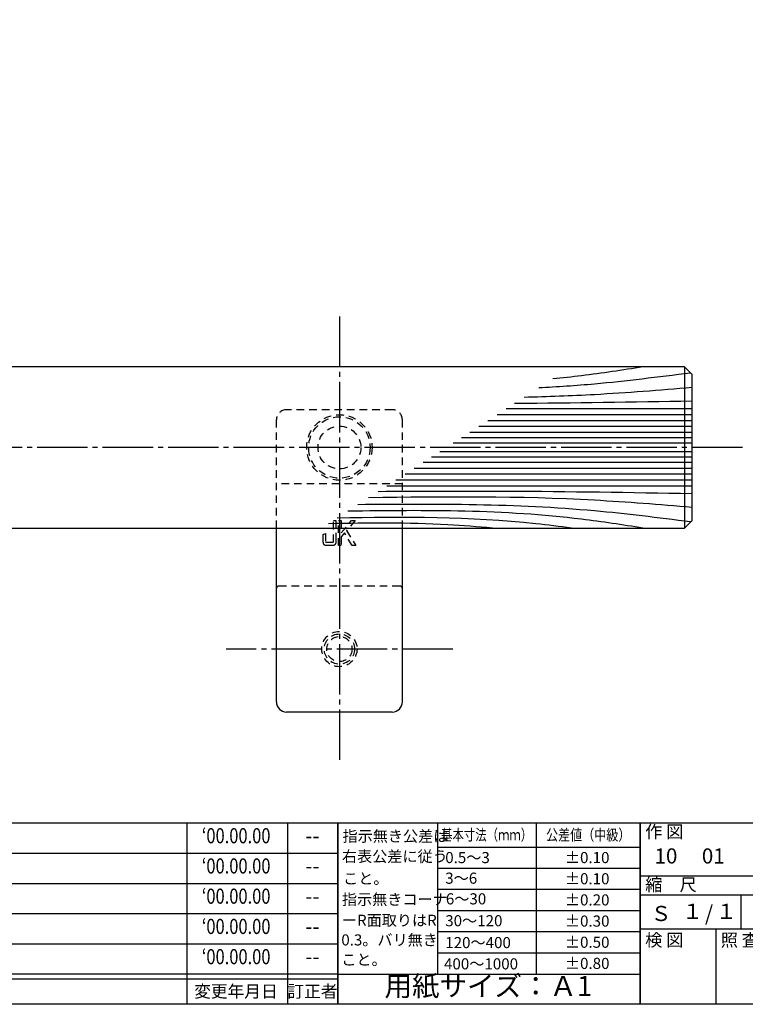
# Model space of a CAD drawing. Units: inches. Extents: x -941 to -134, y 254 to 814.
# Drawn here: x -402 to -258, y 254 to 449 of the extents above; entities that cross this region are included whole.
import ezdxf
from ezdxf.enums import TextEntityAlignment as Align

# ---------------------------------------------------------------- set-up
doc = ezdxf.new("R2010")
doc.units = ezdxf.units.IN
doc.header["$MEASUREMENT"] = 0
doc.linetypes.add('CENS', pattern=[13, 10, -1, 1, -1])
doc.linetypes.add('HIDS', pattern=[2.5, 1.5, -1])
for name, color, linetype in [('02-実線-1', 7, 'Continuous'), ('03-細線', 1, 'Continuous'), ('04-破線-1', 5, 'HIDS'), ('06-中心線', 1, 'CENS'), ('11-ﾈｼﾞ関連', 7, 'Continuous'), ('12-企業ﾏｰｸ', 9, 'Continuous'), ('図枠', 7, 'Continuous'), ('図枠-名称', 254, 'Continuous'), ('図枠-文字', 4, 'Continuous'), ('図枠-細線', 251, 'Continuous')]:
    doc.layers.add(name, color=color, linetype=linetype)
doc.styles.add('STD', font='TXT.shx', dxfattribs={"bigfont": 'bigfont.shx'})

# ---------------------------------------------------------------- blocks, each defined once
blk = doc.blocks.new('A$C2B8C30AF')
at = {"layer": '12-企業ﾏｰｸ', "color": 5, "linetype": 'HIDS'}
for p, q in [((-2.51, 0.14), (2.49, 0.14)), ((-2.51, -0.4), (-2.51, 0.14)), ((2.49, 0.14), (2.49, -0.4)), ((-0.78, -0.4), (-2.51, -0.4)), ((-2.51, -2.55), (0.01, -1.07)), ((0.47, -1.46), (-2.51, -3.27)), ((0.01, -1.07), (-0.78, -0.4)), ((2.49, -0.4), (0.01, -0.4)), ((0.01, -0.4), (2.49, -2.46)), ((2.49, -3.2), (0.47, -1.46)), ((-2.51, -3.27), (-2.51, -2.55)), ((2.49, -2.46), (2.49, -3.2))]:
    blk.add_line(p, q, dxfattribs=at)
for points in [[(-2.51, 2.5), (-2.51, 2.77), (-2.43, 2.95), (-2.26, 3.04)], [(-2.51, 1.33), (-2.51, 1.33), (-2.51, 2.5), (-2.51, 2.5)], [(-2.26, 3.04), (-2.1, 3.14), (-1.78, 3.18), (-1.32, 3.18)], [(-0.14, 2.7), (-0.14, 2.7), (-1.81, 2.7), (-1.81, 2.7)], [(-1.81, 2.7), (-1.81, 2.7), (-1.81, 1.13), (-1.81, 1.13)], [(-1.32, 3.18), (-1.32, 3.18), (-0.32, 3.18), (-0.32, 3.18)], [(-0.32, 3.18), (-0.32, 3.18), (-0.14, 2.7), (-0.14, 2.7)], [(-1.81, 1.13), (-1.81, 1.13), (2.49, 1.13), (2.49, 1.13)], [(2.49, 0.64), (2.49, 0.64), (-1.32, 0.64), (-1.32, 0.64)], [(2.49, 1.13), (2.49, 1.13), (2.49, 0.64), (2.49, 0.64)]]:
    blk.add_open_spline(points, degree=3, dxfattribs=at)
blk.add_open_spline([(-1.32, 0.64), (-1.78, 0.64), (-2.09, 0.69), (-2.26, 0.79), (-2.42, 0.88), (-2.51, 1.06), (-2.51, 1.33)], degree=3, knots=[9, 9, 9, 9, 10, 10, 10, 11, 11, 11, 11], dxfattribs=at)
blk.add_point((-0.01, -0.04), dxfattribs=at)
blk = doc.blocks.new('A$C503D392F')
at = {"layer": '図枠', "color": 7}
for p, q in [((7.35, 35.76), (7.35, -0.24)), ((144.35, 35.76), (144.35, -0.24)), ((164.35, 35.76), (164.35, -0.24)), ((174.35, 5.76), (0.35, 5.76))]:
    blk.add_line(p, q, dxfattribs=at)
at = {"layer": '図枠'}
blk.add_lwpolyline([(0.35, 35.76), (174.35, 35.76), (174.35, -0.24), (0.35, -0.24)], close=True, dxfattribs=at)
at = {"layer": '図枠-細線', "color": 251}
for p, q in [((0.83, 30.6), (3.83, 35.1)), ((3.83, 35.1), (6.83, 30.6)), ((0.35, 29.76), (174.35, 29.76)), ((6.83, 30.6), (0.83, 30.6)), ((0.83, 24.6), (3.83, 29.1)), ((3.83, 29.1), (6.83, 24.6)), ((0.35, 23.76), (174.35, 23.76)), ((6.83, 24.6), (0.83, 24.6)), ((0.83, 18.6), (3.83, 23.1)), ((3.83, 23.1), (6.83, 18.6)), ((0.35, 17.76), (174.35, 17.76)), ((6.83, 18.6), (0.83, 18.6)), ((0.83, 12.6), (3.83, 17.1)), ((3.83, 17.1), (6.83, 12.6)), ((0.35, 11.76), (174.35, 11.76)), ((6.83, 12.6), (0.83, 12.6)), ((0.83, 6.6), (3.83, 11.1)), ((3.83, 11.1), (6.83, 6.6)), ((6.83, 6.6), (0.83, 6.6)), ((174.35, 4.76), (0.35, 4.76))]:
    blk.add_line(p, q, dxfattribs=at)
at = {"layer": '図枠-文字', "color": 4, "style": 'STD'}
for s, p in [('5', (3.84, 32.26)), ('4', (3.84, 26.26)), ('3', (3.84, 20.26)), ('2', (3.84, 14.26)), ('１', (3.84, 8.26))]:
    blk.add_text(s, height=2.55, dxfattribs=at).set_placement(p, align=Align.MIDDLE)
for s, height, p in [('訂\u3000正\u3000事\u3000項', 3.25, (75.9, 2.33)), ('変更年月日', 2.432, (154.11, 2.33)), ('訂正者', 2.432, (169.3, 2.33))]:
    blk.add_text(s, height=height, dxfattribs=at).set_placement(p, align=Align.MIDDLE_CENTER)
at = {"layer": '図枠-文字', "color": 4, "style": 'STD', "width": 0.862069}
blk.add_text('Ｎｏ', height=2.5, dxfattribs=at).set_placement((1.83, 1.21), (6, 1.21), align=Align.FIT)
blk = doc.blocks.new('A$C6EEE4BB3')
at = {"layer": '図枠', "color": 7}
for p, q in [((29.72, 36.25), (29.72, 25.75)), ((-0.28, 25.75), (59.72, 25.75)), ((-0.28, 15.25), (59.72, 15.25))]:
    blk.add_line(p, q, dxfattribs=at)
at = {"layer": '図枠'}
blk.add_lwpolyline([(-0.28, 36.25), (59.72, 36.25), (59.72, 0.25), (-0.28, 0.25)], close=True, dxfattribs=at)
at = {"layer": '図枠-細線', "color": 251}
for p, q in [((-0.28, 21.96), (59.72, 21.96)), ((19.72, 21.96), (19.72, 15.25)), ((39.72, 21.96), (39.72, 15.25)), ((14.72, 15.25), (14.72, 0.25)), ((29.72, 15.25), (29.72, 0.25)), ((44.72, 15.25), (44.72, 0.25))]:
    blk.add_line(p, q, dxfattribs=at)
at = {"layer": '図枠-文字', "color": 4, "style": 'STD'}
for s, height, p in [('作 図', 2.5, (0.72, 33.25)), ('図 番', 2.5, (30.72, 32.75)), ('縮\u3000尺', 2.5, (0.72, 22.75)), ('Ｓ', 3, (1.81, 16.77)), ('/', 3, (12.59, 16.81)), ('Ｓ', 3, (21.81, 16.77)), ('/', 3, (32.59, 16.81)), ('Ｓ', 3, (41.81, 16.77)), ('/', 3, (52.59, 16.81)), ('検 図', 2.5, (0.72, 11.75)), ('照 査', 2.5, (15.72, 11.75)), ('担 当', 2.5, (30.72, 11.75)), ('製\u3000図', 2.5, (45.72, 11.75))]:
    blk.add_text(s, height=height, dxfattribs=at).set_placement(p)
blk = doc.blocks.new('A$C4AF60884')
at = {"layer": '図枠', "color": 7}
for p, q in [((19.17, 5.75), (19.17, 35.75)), ((38.74, 35.75), (38.74, 5.75)), ((19.17, 30.95), (59.35, 30.95)), ((-0.65, 5.75), (59.35, 5.75))]:
    blk.add_line(p, q, dxfattribs=at)
at = {"layer": '図枠'}
blk.add_lwpolyline([(-0.65, 35.75), (59.35, 35.75), (59.35, -0.25), (-0.65, -0.25)], close=True, dxfattribs=at)
at = {"layer": '図枠-細線', "color": 251}
for p, q in [((19.17, 26.75), (59.35, 26.75)), ((59.35, 22.55), (19.17, 22.55)), ((19.17, 18.35), (59.35, 18.35)), ((59.35, 14.15), (19.17, 14.15)), ((19.17, 9.95), (59.35, 9.95))]:
    blk.add_line(p, q, dxfattribs=at)
at = {"layer": '図枠-文字', "color": 4, "style": 'STD'}
for s, height, p in [('指示無き公差は', 2.2, (0.27, 32.03)), ('右表公差に従う', 2.2, (0.15, 28.01)), ('0.5～3', 2.205, (20.66, 27.77)), ('±0.10', 2.205, (44.41, 27.77)), ('こと。', 2.2, (0.39, 23.62)), ('3～6', 2.205, (20.66, 23.68)), ('±0.10', 2.205, (44.41, 23.57)), ('指示無きコーナ', 2.2, (0.15, 19.47)), ('6～30', 2.205, (20.78, 19.58)), ('±0.20', 2.205, (44.41, 19.37)), ('ーR面取りはR', 2.2, (0.15, 15.33)), ('±0.30', 2.205, (44.41, 15.17)), ('30～120', 2.205, (20.66, 15.24)), ('0.3。バリ無き', 2.2, (0.03, 11.43)), ('120～400', 2.205, (20.66, 10.9)), ('±0.50', 2.205, (44.41, 10.97)), ('こと。', 2.2, (0.03, 7.52)), ('400～1000', 2.205, (20.42, 6.68)), ('±0.80', 2.205, (44.41, 6.77))]:
    blk.add_text(s, height=height, dxfattribs=at).set_placement(p)
at = {"layer": '図枠-文字', "color": 4, "style": 'STD', "width": 0.931818}
blk.add_text('基本寸法（ｍｍ）', height=2.205, dxfattribs=at).set_placement((19.84, 32.28), (37.92, 32.28), align=Align.FIT)
at = {"layer": '図枠-文字', "color": 4, "style": 'STD'}
blk.add_text('公差値（中級）', height=2.205, dxfattribs=at).set_placement((40.67, 32.28), (57.43, 32.28), align=Align.FIT)
blk.add_text('用紙サイズ：Ａ1', height=4, dxfattribs=at).set_placement((29.22, 2.87), align=Align.MIDDLE)

msp = doc.modelspace()

# ---------------------------------------------------------------- linework, layer by layer
at = {"layer": '02-実線-1'}
msp.add_line((-269.743, 380.085), (-269.743, 348.085), dxfattribs=at)
at = {"layer": '02-実線-1', "color": 7}
for p, q in [((-350.743, 313.586), (-350.743, 348.086)), ((-325.743, 313.586), (-325.743, 348.086)), ((-327.743, 311.586), (-348.743, 311.586))]:
    msp.add_line(p, q, dxfattribs=at)
at = {"layer": '02-実線-1'}
msp.add_lwpolyline([(-666.743, 348.085), (-269.743, 348.085), (-268.243, 349.585), (-268.243, 378.585), (-269.743, 380.085), (-666.743, 380.085), (-668.243, 378.585), (-668.243, 349.585)], close=True, dxfattribs=at)
at = {"layer": '02-実線-1', "color": 7}
for centre, start, end in [((-348.743, 313.586), 180, 270), ((-327.743, 313.586), 270, 0)]:
    msp.add_arc(centre, 2, start, end, dxfattribs=at)
at = {"layer": '03-細線', "color": 1, "linetype": 'Continuous'}
for p, q in [((-268.243, 371.749), (-305.114, 371.749)), ((-268.243, 369.404), (-308.747, 369.404)), ((-268.243, 370.576), (-306.93, 370.576)), ((-268.243, 368.231), (-310.563, 368.231)), ((-268.243, 366.003), (-314.014, 366.003)), ((-268.243, 367.058), (-312.38, 367.058)), ((-268.243, 364.948), (-315.649, 364.948)), ((-268.243, 362.169), (-319.954, 362.169)), ((-268.243, 363.224), (-318.319, 363.224)), ((-268.243, 359.941), (-323.405, 359.941)), ((-268.243, 361.113), (-321.588, 361.113)), ((-268.243, 357.595), (-327.038, 357.595)), ((-268.243, 358.768), (-325.221, 358.768)), ((-268.243, 356.423), (-328.854, 356.423))]:
    msp.add_line(p, q, dxfattribs=at)
for points, knots in [([(-277.985, 380.086), (-282.044, 379.45), (-288, 378.517), (-293.982, 377.88), (-295.89, 377.704)], [0, 0, 0, 0, 13.8567228, 20.3329377, 20.3329377, 20.3329377, 20.3329377]), ([(-268.525, 378.868), (-275.038, 378.034), (-284.992, 376.773), (-294.985, 376.088), (-298.688, 375.897)], [0.5970661, 0.5970661, 0.5970661, 0.5970661, 21.9119825, 34.4382158, 34.4382158, 34.4382158, 34.4382158]), ([(-268.243, 375.971), (-274.69, 375.444), (-285.788, 374.539), (-296.905, 374.141), (-301.565, 374.04)], [0, 0, 0, 0, 21.8256345, 37.564899, 37.564899, 37.564899, 37.564899]), ([(-268.243, 352.201), (-274.69, 352.727), (-296.051, 354.471), (-317.487, 354.332), (-332.458, 354.096)], [0, 0, 0, 0, 21.8256345, 72.3091961, 72.3091961, 72.3091961, 72.3091961]), ([(-268.243, 354.898), (-280.482, 355.105), (-301.254, 355.455), (-322.029, 355.373), (-330.564, 355.319)], [0, 0, 0, 0, 41.3108262, 70.1147587, 70.1147587, 70.1147587, 70.1147587]), ([(-277.985, 348.086), (-282.044, 348.722), (-301.407, 351.755), (-321.044, 351.66), (-336.577, 351.437)], [0, 0, 0, 0, 13.8567228, 66.1010891, 66.1010891, 66.1010891, 66.1010891]), ([(-268.525, 349.304), (-275.038, 350.138), (-296.859, 352.903), (-318.87, 352.895), (-334.567, 352.735)], [0.5970661, 0.5970661, 0.5970661, 0.5970661, 21.9119825, 74.7867183, 74.7867183, 74.7867183, 74.7867183]), ([(-292.2, 348.086), (-294.543, 348.392), (-309.932, 350.405), (-325.482, 350.27), (-338.67, 350.086)], [0, 0, 0, 0, 7.9716046, 52.3618329, 52.3618329, 52.3618329, 52.3618329])]:
    msp.add_open_spline(points, degree=3, knots=knots, dxfattribs=at)
msp.add_open_spline([(-268.243, 373.273), (-279.984, 373.075), (-291.725, 372.878), (-303.467, 372.812)], degree=3, dxfattribs=at)
msp.add_spline([(-307.868, 348.086), (-316.712, 348.755), (-340.421, 348.956)], degree=3, dxfattribs=at)
at = {"layer": '04-破線-1', "color": 5, "linetype": 'HIDS'}
for p, q in [((-327.743, 371.586), (-348.743, 371.586)), ((-350.743, 348.086), (-350.743, 369.586)), ((-325.743, 348.086), (-325.743, 369.586)), ((-325.743, 356.862), (-350.743, 356.862)), ((-326.243, 336.586), (-350.243, 336.586))]:
    msp.add_line(p, q, dxfattribs=at)
at = {"layer": '04-破線-1'}
msp.add_circle((-338.243, 364.085), 6.5, dxfattribs=at)
at = {"layer": '04-破線-1', "linetype": 'HIDS'}
for radius in [6.1, 4.25]:
    msp.add_circle((-338.243, 364.085), radius, dxfattribs=at)
at = {"layer": '04-破線-1', "color": 5, "linetype": 'HIDS'}
for centre, radius, start, end in [((-348.743, 369.586), 2, 90, 180), ((-327.743, 369.586), 2, 0, 90), ((-350.243, 336.086), 0.5, 90, 180), ((-326.243, 336.086), 0.5, 0, 90)]:
    msp.add_arc(centre, radius, start, end, dxfattribs=at)
at = {"layer": '06-中心線', "color": 1, "linetype": 'CENS'}
for p, q in [((-338.243, 390.086), (-338.243, 301.586)), ((-258.243, 364.085), (-678.243, 364.085))]:
    msp.add_line(p, q, dxfattribs=at)
at = {"layer": '06-中心線'}
msp.add_line((-315.743, 324.086), (-360.743, 324.086), dxfattribs=at)
at = {"layer": '11-ﾈｼﾞ関連', "color": 5, "linetype": 'HIDS'}
for radius in [3.5, 3, 2.5]:
    msp.add_circle((-338.243, 324.086), radius, dxfattribs=at)
at = {"layer": '図枠'}
msp.add_lwpolyline([(-940.539, 813.585), (-133.539, 813.585), (-133.539, 253.585), (-940.539, 253.585)], close=True, dxfattribs=at)

# ---------------------------------------------------------------- block references
at = {"layer": '12-企業ﾏｰｸ', "rotation": 90}
msp.add_blockref('A$C2B8C30AF', (-338.286, 347.131), dxfattribs=at)
at = {"layer": '図枠'}
for name, p in [('A$C503D392F', (-512.892, 253.826)), ('A$C4AF60884', (-337.894, 253.831)), ('A$C6EEE4BB3', (-278.258, 253.34))]:
    msp.add_blockref(name, p, dxfattribs=at)

# ---------------------------------------------------------------- texts
at = {"layer": '図枠-名称', "style": 'STD', "width": 0.8}
for p in [(-358.744, 286.652), (-358.744, 280.652), (-358.744, 274.652), (-358.744, 268.652), (-358.744, 262.652)]:
    msp.add_text('‘00.00.00', height=3, dxfattribs=at).set_placement(p, align=Align.MIDDLE)
at = {"layer": '図枠-名称', "style": 'STD'}
for s, p in [('--', (-343.611, 286.652)), ('10', (-273.419, 282.638)), ('01', (-264.019, 282.638)), ('--', (-343.611, 280.652)), ('--', (-343.611, 274.652)), ('１', (-268.131, 271.652)), ('１', (-261.437, 271.652)), ('--', (-343.611, 268.652)), ('--', (-343.611, 262.652))]:
    msp.add_text(s, height=3, dxfattribs=at).set_placement(p, align=Align.MIDDLE)

doc.saveas('drawing.dxf')
